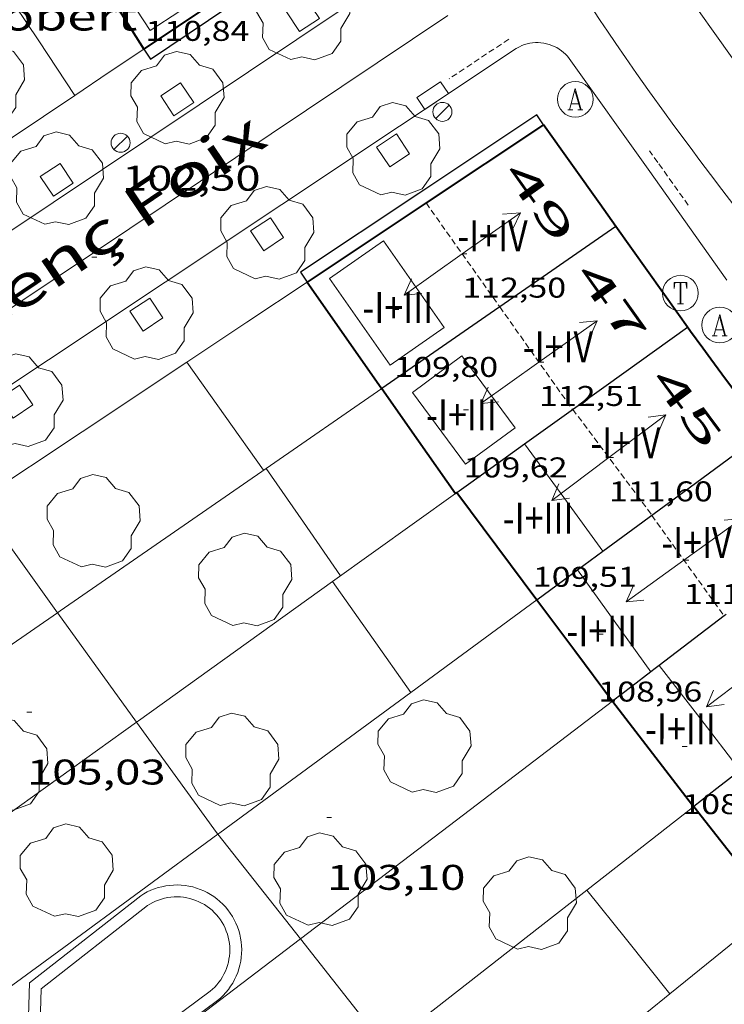
# Model space of a CAD drawing. Units: inches. Extents: x 452997 to 454003, y 4599997 to 4600502.
# Drawn here: x 453167 to 453196, y 4600239 to 4600281 of the extents above; entities that cross this region are included whole.
import ezdxf
from ezdxf.enums import TextEntityAlignment as Align

# ---------------------------------------------------------------- set-up
doc = ezdxf.new("R2010")
doc.units = ezdxf.units.IN
doc.header["$MEASUREMENT"] = 0
doc.linetypes.add('DGN Style 1', pattern=[6.294880010000001, 0.01047401, -6.284406000000001])
doc.linetypes.add('TRAZOS2', pattern=[0.375, 0.25, -0.125])
for name, color, linetype, lineweight in [('ARBRE', 7, 'Continuous', 0), ('CARENER', 7, 'Continuous', 0), ('COBERT', 7, 'Continuous', 0), ('COS SORTINT-TRIBUNA', 7, 'Continuous', 0), ('COTA ALTIMETRICA', 7, 'Continuous', 0), ('COTA EDIFICI', 7, 'Continuous', 0), ('EIX VIA URBANA PAVIMENTADA', 7, 'Continuous', 0), ('EMBORNAL', 7, 'Continuous', 0), ('ESCOCELL', 7, 'Continuous', 0), ('FACANA EXTERIOR', 7, 'Continuous', 0), ('FANAL', 7, 'Continuous', 0), ('LINIA VOLUMETRICA', 7, 'Continuous', 0), ('MITGERES', 7, 'Continuous', 0), ('MUR', 7, 'Continuous', 0), ('PISCINA', 7, 'Continuous', 0), ('REBAIX DE VORERA VIANANTS', 7, 'Continuous', 0), ('REGISTRE AIGUA', 7, 'Continuous', 0), ('REGISTRE TELEFON', 7, 'Continuous', 0), ('TEXT DE CARRER', 7, 'Continuous', 0), ('TEXT DE NUMERO DE PLANTES', 7, 'Continuous', 0), ('TEXT DE NUMERO DE POLICIA', 7, 'Continuous', 0), ('VORERA', 7, 'Continuous', 0)]:
    doc.layers.add(name, color=color, linetype=linetype, lineweight=lineweight)
doc.styles.add('Style-Arial', font='ARIAL.TTF')

# ---------------------------------------------------------------- blocks, each defined once
blk = doc.blocks.new('SENTIT')
at = {"color": 0, "linetype": 'ByBlock', "lineweight": -2}
blk.add_line((0, 0), (3, 0), dxfattribs=at)
at = {"color": 0, "linetype": 'ByBlock', "lineweight": -2, "flags": 128}
blk.add_lwpolyline([(2.35, 0.376), (3, 0), (2.35, -0.374)], dxfattribs=at)
blk = doc.blocks.new('RAIGUC')
at = {"color": 0, "linetype": 'ByBlock', "lineweight": -2, "flags": 128}
for points in [[(0.002, 0.6), (-0.33, -0.6)], [(0.002, 0.6), (0.332, -0.6)], [(0.002, 0.43), (0.284, -0.6)], [(-0.236, -0.26), (0.19, -0.26)], [(-0.424, -0.6), (-0.14, -0.6)], [(0.142, -0.6), (0.426, -0.6)]]:
    blk.add_lwpolyline(points, dxfattribs=at)
at = {"color": 0, "linetype": 'ByBlock', "lineweight": -2}
blk.add_circle((0.0002215649485588074, -0.001705031752586365), 1, dxfattribs=at)
blk = doc.blocks.new('RTELC')
at = {"color": 0, "linetype": 'ByBlock', "lineweight": -2, "flags": 128}
for points in [[(-0.306, 0.6), (-0.354, 0.26), (-0.354, 0.6), (0.354, 0.6), (0.354, 0.26), (0.308, 0.6)], [(-0.024, 0.6), (-0.024, -0.6)], [(0.024, 0.6), (0.024, -0.6)], [(-0.166, -0.6), (0.166, -0.6)]]:
    blk.add_lwpolyline(points, dxfattribs=at)
at = {"color": 0, "linetype": 'ByBlock', "lineweight": -2}
blk.add_circle((-0.001159542858600617, -0.0002807360887527466), 1, dxfattribs=at)
blk = doc.blocks.new('COTA')
at = {"color": 0, "linetype": 'ByBlock', "lineweight": -2}
blk.add_line((0, 0), (0.2, 0), dxfattribs=at)
blk = doc.blocks.new('EMBORN')
at = {"color": 0, "linetype": 'ByBlock', "lineweight": -2, "flags": 128}
blk.add_lwpolyline([(0, 0), (1.2, 0), (1.2, 0.6), (0, 0.6)], close=True, dxfattribs=at)
blk = doc.blocks.new('FANAL')
at = {"color": 0, "linetype": 'ByBlock', "lineweight": -2}
blk.add_line((0.283, 0.283), (-0.283, -0.283), dxfattribs=at)
blk.add_circle((0.0002620689868927002, 0.0006722288131713868), 0.40000000060146, dxfattribs=at)
blk = doc.blocks.new('ESCOSE')
at = {"color": 0, "linetype": 'ByBlock', "lineweight": -2, "flags": 128}
blk.add_lwpolyline([(-0.5, -0.5), (0.5, -0.5), (0.5, 0.5), (-0.5, 0.5)], close=True, dxfattribs=at)
blk = doc.blocks.new('ARBRE')
at = {"color": 0, "linetype": 'ByBlock', "lineweight": -2, "flags": 128}
blk.add_lwpolyline([(-0.507, -1.872), (-1.415, -1.448), (-1.697, -0.9400000000000001), (-1.675, -0.342), (-1.951, 0.138), (-1.943, 0.686), (-1.511, 1.208), (-0.871, 1.406), (-0.543, 1.846), (-0.027, 2.012), (0.541, 1.882), (0.933, 1.428), (1.495, 1.262), (1.921, 0.6940000000000001), (1.969, 0.068), (1.593, -0.562), (1.593, -1.098), (1.229, -1.618), (0.505, -1.886), (-0.049, -1.762), (-0.507, -1.872)], dxfattribs=at)

msp = doc.modelspace()

# ---------------------------------------------------------------- linework, layer by layer
at = {"layer": 'CARENER', "color": 1, "linetype": 'TRAZOS2', "lineweight": 20}
for points, elevation in [([(453183.6040556792, 4600273.188186795), (453183.6043880768, 4600273.187717881)], 112.5011744215517), ([(453183.6043880768, 4600273.187717881), (453186.7059353163, 4600268.812367345)], 112.5011752305762), ([(453186.7059353163, 4600268.812367345), (453189.766999268, 4600264.494126556)], 112.5087241039426), ([(453193.0969706433, 4600260.041094387), (453196.1449009634, 4600255.809123426)], 111.8111733517835), ([(453196.1449009634, 4600255.809123426), (453196.1449432583, 4600255.8090647)], 111.7791737462232)]:
    msp.add_lwpolyline(points, dxfattribs=dict(at, elevation=elevation))
at = {"layer": 'CARENER', "color": 1, "linetype": 'TRAZOS2', "lineweight": 20, "extrusion": (-0.001831310693670279, 0.002449121116128731, 0.9999953240425186), "elevation": 10548.26129399849}
msp.add_lwpolyline([(453189.2224163498, 4600252.463781617), (453192.5514132816, 4600248.011736099)], dxfattribs=at)
at = {"layer": 'COBERT', "color": 1, "linetype": 'Continuous', "lineweight": 0, "extrusion": (4.965553044500434e-08, 0.006544362469905506, 0.9999785854306381), "elevation": 30213.31516719344, "flags": 128}
msp.add_lwpolyline([(453165.7940918261, 4600183.078389778), (453167.3120767881, 4600180.786325622), (453168.8290617486, 4600178.494261476)], dxfattribs=at)
at = {"layer": 'COS SORTINT-TRIBUNA', "color": 1, "linetype": 'Continuous', "lineweight": 30, "extrusion": (0.09220839746693987, 0.06161902277193727, 0.9938313274742402), "elevation": 325352.4879213778, "flags": 128}
msp.add_lwpolyline([(3573062.598358076, -2914670.982333675), (3573062.098017416, -2914670.982333677), (3573062.100599666, -2914674.931766383)], dxfattribs=at)
at = {"layer": 'COS SORTINT-TRIBUNA', "color": 1, "linetype": 'Continuous', "lineweight": 30, "elevation": 100.6220602657413, "flags": 128}
msp.add_lwpolyline([(453188.5440794558, 4600276.477148526), (453188.267082183, 4600276.893151273), (453183.2950935411, 4600273.582213287), (453178.3220165277, 4600270.272216466), (453178.5990138, 4600269.856213721)], dxfattribs=at)
at = {"layer": 'EIX VIA URBANA PAVIMENTADA', "color": 1, "linetype": 'Continuous', "lineweight": 20, "extrusion": (0.5607044217722398, -0.7834456764815727, 0.2679989242653586), "elevation": -3349940.781597464, "flags": 128}
msp.add_lwpolyline([(3045863.481910416, 931973.4789366414), (3045822.292891626, 931978.2785162171), (3045800.851984615, 931979.0704883661)], dxfattribs=at)
at = {"layer": 'EIX VIA URBANA PAVIMENTADA', "color": 1, "linetype": 'Continuous', "lineweight": 20}
for points in [[(453194.7110906307, 4600275.525106139, 99.80215473302084), (453194.3250939854, 4600276.046109877, 99.84815480433922), (453193.9650971376, 4600276.535113365, 99.89215487255683), (453193.630100116, 4600276.996116621, 99.93215493457282), (453193.0051057254, 4600277.863122709, 100.0081550524032), (453192.4631106745, 4600278.626128004, 100.07515515628), (453191.9941150385, 4600279.297132603, 100.1331552462032), (453191.5861188827, 4600279.887136614, 100.1831553237232), (453191.2321222642, 4600280.405140102, 100.2271553919408), (453190.9251252481, 4600280.861143138, 100.265155450856), (453190.65712786, 4600281.260145791, 100.2991555035696), (453190.1931324747, 4600281.963150402, 100.3571555934928), (453189.8481359612, 4600282.49315384, 100.4011556617104), (453189.5911385902, 4600282.89215641, 100.4331557113232), (453189.2081425642, 4600283.49416025, 100.4821557872928), (453188.9515882311, 4600283.904111126, 100.5147345102883)], [(453196.5550750215, 4600273.091088374, 99.58315439348321), (453196.0440792825, 4600273.757093283, 99.64315448650721), (453195.5690832959, 4600274.383097858, 99.70015457488002), (453195.1250870691, 4600274.971102139, 99.75215465550083), (453194.7110906307, 4600275.525106139, 99.80215473302084)]]:
    msp.add_polyline3d(points, dxfattribs=at)
at = {"layer": 'FACANA EXTERIOR', "color": 1, "linetype": 'Continuous', "lineweight": 40, "extrusion": (5.338924371725915e-08, 0.006938254968414272, 0.9999759300193133), "elevation": 32029.74583012966, "flags": 128}
msp.add_lwpolyline([(453168.8391108584, 4600172.759842333), (453170.2860956041, 4600170.453772269), (453171.7320803483, 4600168.147702217)], dxfattribs=at)
at = {"layer": 'FACANA EXTERIOR', "color": 1, "linetype": 'Continuous', "lineweight": 40}
for points, elevation in [([(453171.7320863187, 4600279.652286896), (453174.9942685244, 4600281.835025223)], 102.1421583606862), ([(453188.5440882931, 4600276.47715441), (453183.6043880768, 4600273.187717881)], 100.6221560037229)]:
    msp.add_lwpolyline(points, dxfattribs=dict(at, elevation=elevation))
at = {"layer": 'FACANA EXTERIOR', "color": 1, "linetype": 'Continuous', "lineweight": 40, "extrusion": (-0.8144119760918017, -0.5802354623389299, 0.007742185904187207), "elevation": -3038324.950093458, "flags": 128}
msp.add_lwpolyline([(-3483663.341908284, 23623.93779298668), (-3483664.521476424, 23624.00979525629), (-3483668.601547533, 23624.24680272713)], dxfattribs=at)
at = {"layer": 'FACANA EXTERIOR', "color": 1, "linetype": 'Continuous', "lineweight": 40, "elevation": 101.2798521064042, "flags": 128}
msp.add_lwpolyline([(453183.6043880768, 4600273.187717881), (453183.5720554623, 4600273.166187003), (453178.5990226376, 4600269.856219606)], dxfattribs=at)
at = {"layer": 'FACANA EXTERIOR', "color": 1, "linetype": 'Continuous', "lineweight": 40, "extrusion": (0.2619400427402853, 0.11493050550292, 0.9582162558181012), "elevation": 647516.4107475665, "flags": 128}
msp.add_lwpolyline([(4030517.758133782, -2168755.353451721), (4030518.39351911, -2168755.213613251), (4030522.841889187, -2168754.248727812)], dxfattribs=at)
at = {"layer": 'FACANA EXTERIOR', "color": 1, "linetype": 'Continuous', "lineweight": 40, "extrusion": (-0.02038119066593961, -0.04755511498422535, 0.9986606621399864), "elevation": -227892.3192425146, "flags": 128}
msp.add_lwpolyline([(-1395631.654947599, 4400923.877938116), (-1395627.034004449, 4400921.017399707), (-1395627.002884777, 4400920.998071743)], dxfattribs=at)
at = {"layer": 'FACANA EXTERIOR', "color": 1, "linetype": 'Continuous', "lineweight": 40, "extrusion": (0.01575769140136347, -0.02243297477772663, 0.9996241577734711), "elevation": -95946.21951284267, "flags": 128}
msp.add_lwpolyline([(3015061.938179677, 3502572.06971121), (3015061.938179676, 3502569.370384702), (3015061.938179677, 3502566.671058196)], dxfattribs=at)
at = {"layer": 'FACANA EXTERIOR', "color": 1, "linetype": 'Continuous', "lineweight": 40, "extrusion": (0.5928840651408348, -0.7826192871665361, 0.1897248973040213), "elevation": -3331545.718826436, "flags": 128}
msp.add_lwpolyline([(3139107.317652323, 643883.3941290997), (3139107.354850013, 643883.3910735991), (3139107.390646753, 643883.3869995981)], dxfattribs=at)
at = {"layer": 'FACANA EXTERIOR', "color": 1, "linetype": 'Continuous', "lineweight": 40, "extrusion": (0.0008492894003980912, -0.001138964068199505, 0.9999989907336737), "elevation": -4744.923797608812, "flags": 128}
msp.add_lwpolyline([(453184.6463388092, 4600258.586679081), (453186.3293270837, 4600256.329661348), (453188.012315358, 4600254.072643613)], dxfattribs=at)
at = {"layer": 'FACANA EXTERIOR', "color": 1, "linetype": 'Continuous', "lineweight": 40, "extrusion": (-1.422881364937249e-08, -0.001875289717044705, 0.9999982416426927), "elevation": -8517.105168474178, "flags": 128}
msp.add_lwpolyline([(453188.2689377983, 4600248.609966533), (453189.8599240807, 4600246.476947405), (453191.4499103615, 4600244.343928283)], dxfattribs=at)
at = {"layer": 'FACANA EXTERIOR', "color": 1, "linetype": 'Continuous', "lineweight": 40, "extrusion": (-0.779453784233008, -0.6173339564078613, 0.106539121972449), "elevation": -3193122.01033437, "flags": 128}
msp.add_lwpolyline([(-3324836.807429702, 342250.0347338297), (-3324831.290760899, 342249.3025655735), (-3324831.206737237, 342249.3005541224)], dxfattribs=at)
at = {"layer": 'FACANA EXTERIOR', "color": 1, "linetype": 'Continuous', "lineweight": 40, "extrusion": (-0.494205708191306, -0.4122541306664509, 0.7653804607772389), "elevation": -2120359.233363051, "flags": 128}
msp.add_lwpolyline([(-3242244.122718295, 2521823.760712896), (-3242238.704007926, 2521823.564932152), (-3242238.630771307, 2521823.563378337)], dxfattribs=at)
at = {"layer": 'FACANA EXTERIOR', "color": 1, "linetype": 'Continuous', "lineweight": 40}
msp.add_polyline3d([(453197.8720046782, 4600263.551063593, 99.24415386789761), (453197.4830079752, 4600264.065067341, 99.29215394231682), (453196.6610150015, 4600265.159075274, 99.39515410200802), (453196.0470203169, 4600265.985081213, 99.47115421983843), (453195.5890243339, 4600266.608085654, 99.52515430356002), (453195.2460273607, 4600267.077088984, 99.56515436557602), (453194.7340319236, 4600267.783093963, 99.62315445549922), (453194.6060330833, 4600267.962095211, 99.63715447720482)], dxfattribs=at)
at = {"layer": 'LINIA VOLUMETRICA', "color": 1, "linetype": 'Continuous', "lineweight": 20, "extrusion": (-0.2241613167551619, -0.1656173849252298, 0.9603762730727579), "elevation": -863363.6173420503, "flags": 128}
msp.add_lwpolyline([(-3430651.41854319, 2975405.734351924), (-3430651.418341122, 2975403.036170586), (-3430655.179443868, 2975403.036170585), (-3430655.179645936, 2975405.734351924), (-3430651.41854319, 2975405.734351924)], dxfattribs=at)
at = {"layer": 'LINIA VOLUMETRICA', "color": 1, "linetype": 'Continuous', "lineweight": 20, "extrusion": (-0.009096046942524614, 6.814904394678846e-08, 0.9999586301092734), "elevation": -4011.214951859556, "flags": 128}
msp.add_lwpolyline([(453170.00852776, 4600263.048412985), (453171.6575814215, 4600260.792396975), (453173.3066350755, 4600258.535380965)], dxfattribs=at)
at = {"layer": 'LINIA VOLUMETRICA', "color": 1, "linetype": 'Continuous', "lineweight": 20, "extrusion": (-0.6371543090929653, -0.4336737120432457, 0.6371510793264796), "elevation": -2283692.513634325, "flags": 128}
msp.add_lwpolyline([(-3547942.567775878, 1888016.039765417), (-3547939.927464555, 1888016.144859531), (-3547937.286590554, 1888016.251251105)], dxfattribs=at)
at = {"layer": 'LINIA VOLUMETRICA', "color": 1, "linetype": 'Continuous', "lineweight": 20, "extrusion": (0.7921882746620985, 0.6102767712176844, 7.554856624273848e-08), "elevation": 3166442.503615324, "flags": 128}
msp.add_lwpolyline([(3367693.649432467, 109.592950092295), (3367690.862195648, 109.6449501729158), (3367688.074958828, 109.6959502519861)], dxfattribs=at)
at = {"layer": 'LINIA VOLUMETRICA', "color": 1, "linetype": 'Continuous', "lineweight": 20}
for points in [[(453171.9980927174, 4600280.441286097, 112.2761740727104), (453174.5021090356, 4600282.080269639, 112.980175164192), (453172.2571315727, 4600285.509291989, 112.980175164192), (453169.7531152546, 4600283.870308448, 112.2441740230976), (453171.9980927174, 4600280.441286097, 112.2761740727104)], [(453184.3620170723, 4600267.945172912, 111.5881730060352), (453182.0950015087, 4600266.35718765, 110.7241716664896), (453179.5430251935, 4600270.000212663, 110.7241716664896), (453181.8100407572, 4600271.588197923, 111.6521731052608), (453184.3620170723, 4600267.945172912, 111.5881730060352)]]:
    msp.add_polyline3d(points, dxfattribs=at)
at = {"layer": 'MITGERES', "color": 1, "linetype": 'Continuous', "lineweight": 30}
for points, elevation in [([(453191.5940605104, 4600272.192124628), (453186.7059353163, 4600268.812367345)], 109.500169768522), ([(453196.2311038339, 4600255.874851795), (453196.1449009634, 4600255.809123426)], 110.2489664080361)]:
    msp.add_lwpolyline(points, dxfattribs=dict(at, elevation=elevation))
at = {"layer": 'MITGERES', "color": 1, "linetype": 'Continuous', "lineweight": 30, "flags": 128}
for points, elevation in [([(453186.7059353163, 4600268.812367345), (453186.6680270298, 4600268.786156722), (453181.7419935495, 4600265.380188818)], 110.1749378753506), ([(453196.1449009634, 4600255.809123426), (453193.4169232468, 4600253.729082168)], 110.2581315372282)]:
    msp.add_lwpolyline(points, dxfattribs=dict(at, elevation=elevation))
at = {"layer": 'MITGERES', "color": 1, "linetype": 'Continuous', "lineweight": 30, "extrusion": (0.5825545417061168, -0.8127916128612385, -5.555738258825558e-08), "elevation": -3475048.640490097, "flags": 128}
msp.add_lwpolyline([(3048251.333975962, 111.0161078116014), (3048255.551568661, 110.6051071743871), (3048259.769161357, 110.1951065387231)], dxfattribs=at)
at = {"layer": 'MITGERES', "color": 1, "linetype": 'Continuous', "lineweight": 30, "extrusion": (-0.5922580946857114, 0.8057483163365889, 5.648230697038243e-08), "elevation": 3438244.502791159, "flags": 128}
msp.add_lwpolyline([(-3089698.278933905, 110.5739717532617), (-3089702.513537027, 110.0759709811625), (-3089706.74814015, 109.5769702075128)], dxfattribs=at)
at = {"layer": 'MITGERES', "color": 1, "linetype": 'Continuous', "lineweight": 30, "extrusion": (0.3978459051658118, -0.4185629698355903, 0.8164090127045429), "elevation": -1745110.080680678, "flags": 128}
msp.add_lwpolyline([(3497787.104560181, 2467357.712245445), (3497788.839384814, 2467357.417859485), (3497790.574245314, 2467357.121741844)], dxfattribs=at)
at = {"layer": 'MITGERES', "color": 1, "linetype": 'Continuous', "lineweight": 30, "extrusion": (1.500495171174641e-06, 0.1946759817860064, 0.9808676068223495), "elevation": 895669.1757140273, "flags": 128}
msp.add_lwpolyline([(-453154.5217384647, -4512225.640935424), (-453155.056739247, -4512226.041601804), (-453155.5907400275, -4512226.442268183)], dxfattribs=at)
at = {"layer": 'MITGERES', "color": 1, "linetype": 'Continuous', "lineweight": 30, "extrusion": (0.08274573828788404, 0.0849842551259278, 0.9929404912560895), "elevation": 428559.158690344, "flags": 128}
msp.add_lwpolyline([(2884473.758324235, -3586626.215128372), (2884473.583823232, -3586627.268972259), (2884473.409322228, -3586628.322816145)], dxfattribs=at)
at = {"layer": 'MITGERES', "color": 1, "linetype": 'Continuous', "lineweight": 30, "extrusion": (1.057452680390685e-06, 0.1393672191683323, 0.9902407678035519), "elevation": 641234.5182276462, "flags": 128}
msp.add_lwpolyline([(-453158.5123561376, -4555346.782914598), (-453158.3353558633, -4555346.646583905), (-453158.1573555872, -4555346.510253213)], dxfattribs=at)
at = {"layer": 'MITGERES', "color": 1, "linetype": 'Continuous', "lineweight": 30, "extrusion": (-0.6072242615905317, 0.7945304878487903, 3.820557760221653e-06), "elevation": 3379851.803114231, "flags": 128}
msp.add_lwpolyline([(-3153461.214422354, 97.67325241847207), (-3153460.199979063, 97.7592525517952), (-3153459.185535773, 97.84525268513022)], dxfattribs=at)
at = {"layer": 'MITGERES', "color": 1, "linetype": 'Continuous', "lineweight": 30, "extrusion": (0.4031104693041845, -0.4031166683600876, 0.8215831675659033), "elevation": -1671658.461962625, "flags": 128}
msp.add_lwpolyline([(3573303.480950256, 2409303.079841849), (3573302.250582533, 2409303.264024007), (3573301.021629026, 2409303.448206165)], dxfattribs=at)
at = {"layer": 'MUR', "color": 1, "linetype": 'Continuous', "lineweight": 20, "extrusion": (1.493929418575976e-06, 0.1968927709331888, 0.9804250286238205), "elevation": 905862.6275414503, "flags": 128}
msp.add_lwpolyline([(-453133.9243179616, -4510210.588957483), (-453135.3753202113, -4510211.579345813), (-453136.8273224624, -4510212.569734138)], dxfattribs=at)
at = {"layer": 'MUR', "color": 1, "linetype": 'Continuous', "lineweight": 20, "extrusion": (-0.256119226722982, 0.543357119470895, 0.7994785690830701), "elevation": 2383610.367626097, "flags": 128}
msp.add_lwpolyline([(-2371328.958432951, -3172229.97328201), (-2371335.242643942, -3172231.153584088), (-2371341.526376766, -3172232.335550906)], dxfattribs=at)
at = {"layer": 'MUR', "color": 1, "linetype": 'Continuous', "lineweight": 20, "flags": 128}
for points, elevation in [([(453178.5990138, 4600269.856213721), (453176.0710059561, 4600268.174236175), (453173.542989267, 4600266.491252746)], 101.9471592367848), ([(453176.8740656094, 4600262.014069441), (453168.2119015832, 4600256.024276967), (453168.0999008259, 4600255.947277699)], 111.5322518225811), ([(453176.8740656094, 4600262.014069441), (453178.4439457789, 4600259.758205125), (453180.0129310942, 4600257.502189722)], 104.4831652729243), ([(453179.6750008389, 4600257.259089514), (453184.8439648512, 4600260.96415843)], 112.1757244833726), ([(453182.9617899866, 4600252.592313676), (453188.2689362378, 4600256.493125515)], 111.9497268617732), ([(453182.9617899866, 4600252.592313676), (453182.9618984102, 4600252.59215973)], 104.340160176197), ([(453166.0156769422, 4600240.137415439), (453168.3647943821, 4600241.864253858), (453174.8468405774, 4600246.628212062)], 114.4257360981321), ([(453190.3631209831, 4600244.27074907), (453188.3908319972, 4600242.730103252), (453181.915783589, 4600237.673144544)], 110.6424756939025), ([(453193.8636795172, 4600239.909231272), (453198.2678529574, 4600243.474029464)], 110.411943883478), ([(453193.8636795172, 4600239.909231272), (453193.8638190799, 4600239.909057349)], 103.0121591003688)]:
    msp.add_lwpolyline(points, dxfattribs=dict(at, elevation=elevation))
at = {"layer": 'MUR', "color": 1, "linetype": 'Continuous', "lineweight": 20}
for points, elevation in [([(453178.5990226378, 4600269.856219602), (453178.5990138, 4600269.856213721)], 101.9471580586614), ([(453181.74199355, 4600265.380188814), (453176.8740656094, 4600262.014069441)], 110.8601718754508), ([(453176.8739604624, 4600262.014220534), (453176.8740656094, 4600262.014069441)], 104.4831619912293), ([(453171.4278710824, 4600251.347245315), (453171.5068716377, 4600251.404244804), (453179.6750008389, 4600257.259089514)], 113.1621754467487), ([(453179.6749287243, 4600257.259191907), (453179.6750008389, 4600257.259089514)], 104.2911616927449), ([(453179.6750008389, 4600257.259089514), (453181.3279134789, 4600254.912175726), (453182.9617899866, 4600252.592313676)], 104.2911627834196), ([(453168.0999008222, 4600255.947277701), (453161.4578556763, 4600251.354320977), (453159.9314485633, 4600250.298885384)], 112.7431747970404), ([(453174.8468405777, 4600246.62821206), (453174.9318411807, 4600246.690211512), (453182.9617899866, 4600252.592313676)], 113.1351754029747), ([(453194.8658804141, 4600247.788061965), (453190.3631209831, 4600244.27074907)], 110.1591707894113), ([(453190.3628467494, 4600244.271090676), (453190.3631209831, 4600244.27074907)], 102.9961596857756), ([(453190.3631209831, 4600244.27074907), (453192.0318335625, 4600242.192074789), (453193.8636795172, 4600239.909231272)], 102.9961610002698), ([(453185.5787553609, 4600233.204109821), (453191.9238041599, 4600238.339069637), (453193.8636795172, 4600239.909231272)], 111.2541724874172)]:
    msp.add_lwpolyline(points, dxfattribs=dict(at, elevation=elevation))
at = {"layer": 'MUR', "color": 1, "linetype": 'Continuous', "lineweight": 20, "extrusion": (0.4918525324106551, -0.6156645990868491, 0.6156607733098276), "elevation": -2609263.490466837, "flags": 128}
msp.add_lwpolyline([(3225405.047409114, 2038706.545485164), (3225399.780759195, 2038707.290399492), (3225394.513485099, 2038708.034044801)], dxfattribs=at)
at = {"layer": 'MUR', "color": 1, "linetype": 'Continuous', "lineweight": 20, "extrusion": (-0.002057588736134566, 0.002057620146660578, 0.9999957662550002), "elevation": 8637.784954083918, "flags": 128}
msp.add_lwpolyline([(453172.798974496, 4600258.456271377), (453174.4119727815, 4600256.181250795), (453176.0259710738, 4600253.907230211)], dxfattribs=at)
at = {"layer": 'MUR', "color": 1, "linetype": 'Continuous', "lineweight": 20, "extrusion": (0.7915167027164733, 0.5693333416856697, 0.2221730302396546), "elevation": 2977792.89740843, "flags": 128}
msp.add_lwpolyline([(3469897.990787368, -678434.604270169), (3469900.873851019, -678434.6237572335), (3469903.755518937, -678434.6442699335)], dxfattribs=at)
at = {"layer": 'MUR', "color": 1, "linetype": 'Continuous', "lineweight": 20, "extrusion": (-0.7764686620955854, -0.567410369299898, 0.2741202101167389), "elevation": -2962074.529878254, "flags": 128}
msp.add_lwpolyline([(-3446846.80799156, 844415.9957637567), (-3446852.4533722, 844416.0945477833), (-3446852.485574734, 844416.0945477834)], dxfattribs=at)
at = {"layer": 'MUR', "color": 1, "linetype": 'Continuous', "lineweight": 20, "extrusion": (0.1239968890972922, -0.0243183253129494, 0.9919845717288991), "elevation": -55566.22982838951, "flags": 128}
msp.add_lwpolyline([(4601473.527344166, 437100.4766430935), (4601467.355422156, 437106.0005931673), (4601461.183500145, 437111.5245432414)], dxfattribs=at)
at = {"layer": 'MUR', "color": 1, "linetype": 'Continuous', "lineweight": 20, "extrusion": (1.273473318109079e-06, 0.1647383908702552, 0.9863372965531909), "elevation": 757950.197719841, "flags": 128}
msp.add_lwpolyline([(-453122.7196234393, -4537374.735737376), (-453129.2926329575, -4537379.513016162), (-453135.8666424773, -4537384.290294949)], dxfattribs=at)
at = {"layer": 'MUR', "color": 1, "linetype": 'Continuous', "lineweight": 20, "extrusion": (0.7760433676596923, 0.5553440200894539, 0.2989142199064607), "elevation": 2906434.596809777, "flags": 128}
msp.add_lwpolyline([(3477305.40039554, -910286.5375007341), (3477305.487933501, -910286.5249257884), (3477311.227698651, -910286.423278314)], dxfattribs=at)
at = {"layer": 'MUR', "color": 1, "linetype": 'Continuous', "lineweight": 20, "extrusion": (0.09829916887473536, -0.09830066943530454, 0.9902899836851363), "elevation": -407555.2383717182, "flags": 128}
msp.add_lwpolyline([(3573285.552176225, 2903984.883381275), (3573285.882395479, 2903987.695989691), (3573286.211200517, 2903990.508598109)], dxfattribs=at)
at = {"layer": 'MUR', "color": 1, "linetype": 'Continuous', "lineweight": 20, "extrusion": (0.1058314278092298, -8.029989047257819e-07, 0.9943840851940536), "elevation": 48068.33897407992, "flags": 128}
msp.add_lwpolyline([(4600245.661549577, -450586.7310818146), (4600240.742541951, -450580.2396162895), (4600235.822534323, -450573.7481507643)], dxfattribs=at)
at = {"layer": 'MUR', "color": 1, "linetype": 'Continuous', "lineweight": 20, "extrusion": (-0.7032661585916408, -0.6170938848806724, 0.3530040331534993), "elevation": -3157449.034916324, "flags": 128}
msp.add_lwpolyline([(-3158899.983016697, 1191397.078393719), (-3158900.340944943, 1191397.112595626), (-3158905.77481945, 1191397.922753294)], dxfattribs=at)
at = {"layer": 'PISCINA', "color": 1, "linetype": 'Continuous', "lineweight": 20}
for points, elevation in [([(453174.8360352636, 4600239.630154298), (453174.9557884375, 4600239.734200542), (453175.0747894794, 4600239.847199815), (453175.1857905696, 4600239.96819916), (453175.2887917005, 4600240.096198577), (453175.3837928569, 4600240.229198062), (453175.4707940313, 4600240.366197615), (453175.5497952464, 4600240.510197238), (453175.6197964854, 4600240.659196938), (453175.6807977181, 4600240.809196708), (453175.7337989763, 4600240.964196546), (453175.7758002555, 4600241.124196475), (453175.8078014964, 4600241.281196476), (453175.8328027718, 4600241.444196539), (453175.8468040454, 4600241.609196688), (453175.8498052869, 4600241.772196919), (453175.8438065068, 4600241.934197215), (453175.8288077203, 4600242.097197582), (453175.8038089108, 4600242.259198023), (453175.7688100705, 4600242.419198536), (453175.7238112072, 4600242.578199124), (453175.6698122844, 4600242.731199771), (453175.6078133339, 4600242.882200475), (453175.5358143301, 4600243.028201248), (453175.4568152925, 4600243.17120207), (453175.3668162001, 4600243.309202966), (453175.2708170452, 4600243.440203898), (453175.1658178538, 4600243.568204893), (453175.0528185814, 4600243.687205935), (453174.9348192407, 4600243.798207002), (453174.8098198436, 4600243.903208114), (453174.6778203825, 4600244.001209266), (453174.5418208545, 4600244.091210439), (453174.3978212459, 4600244.172211655), (453174.2528215674, 4600244.244212869), (453174.1018218112, 4600244.307214112), (453173.9488219914, 4600244.362215358), (453173.7908220955, 4600244.408216628), (453173.630822113, 4600244.443217897), (453173.4688220591, 4600244.469219166), (453173.3078219309, 4600244.485220413), (453173.1438217297, 4600244.492221667), (453172.9788214511, 4600244.489222915), (453172.8168210938, 4600244.475224122), (453172.6548206757, 4600244.453225317), (453172.4938201756, 4600244.420226487), (453172.3368196212, 4600244.379227615), (453172.1808189848, 4600244.327228718), (453172.0288182939, 4600244.26722978), (453171.8798175317, 4600244.197230801), (453171.7388167289, 4600244.120231751), (453171.6058924139, 4600244.038509303)], 104.360161799744), ([(453171.6058924139, 4600244.038509303), (453166.9237808182, 4600240.371262473), (453166.8467629667, 4600238.034259435), (453169.0237456507, 4600235.30723869), (453174.8360352636, 4600239.630154298)], 104.2761616695104), ([(453171.6068159097, 4600244.039232627), (453171.6058924139, 4600244.038509303)], 104.2761616695104), ([(453174.8337874441, 4600239.628201304), (453174.8360352636, 4600239.630154298)], 104.360161799744)]:
    msp.add_lwpolyline(points, dxfattribs=dict(at, elevation=elevation))
at = {"layer": 'PISCINA', "color": 1, "linetype": 'Continuous', "lineweight": 20, "flags": 128}
for points, elevation in [([(453171.6058924139, 4600244.038509303), (453171.6038158898, 4600244.037232647)], 104.360161799744), ([(453174.8360352636, 4600239.630154298), (453174.8387874822, 4600239.632201272)], 104.2761616695104)]:
    msp.add_lwpolyline(points, dxfattribs=dict(at, elevation=elevation))
at = {"layer": 'PISCINA', "color": 5, "linetype": 'Continuous', "lineweight": 20, "elevation": 104.360161799744, "flags": 128}
for points in [[(453174.5197899163, 4600240.01820429), (453174.619790724, 4600240.104203666), (453174.7167915799, 4600240.197203074), (453174.8067924631, 4600240.295202543), (453174.8907933824, 4600240.399202066), (453174.9687943304, 4600240.508201643), (453175.0397952979, 4600240.62120128), (453175.1047962864, 4600240.738200968), (453175.1617972928, 4600240.859200723), (453175.2117983112, 4600240.983200537), (453175.2547993339, 4600241.109200404), (453175.2888003655, 4600241.238200347), (453175.3158014012, 4600241.369200345), (453175.3358024414, 4600241.5022004), (453175.3468034676, 4600241.635200523), (453175.3498044814, 4600241.768200705), (453175.3448054904, 4600241.902200952), (453175.3328064809, 4600242.035201249), (453175.3118074499, 4600242.167201613), (453175.2838084005, 4600242.298202028), (453175.2468093219, 4600242.427202508), (453175.2028102097, 4600242.553203038), (453175.1518110639, 4600242.676203616), (453175.0928118829, 4600242.79620425), (453175.0278126699, 4600242.913204925), (453174.9548134065, 4600243.025205651), (453174.8758141035, 4600243.133206419), (453174.7908147532, 4600243.236207223), (453174.6988153466, 4600243.333208072), (453174.6018158942, 4600243.42520895), (453174.4998163886, 4600243.511209858), (453174.3918168282, 4600243.591210801), (453174.28081721, 4600243.664211757), (453174.1638175295, 4600243.730212747), (453174.0448177925, 4600243.789213741), (453173.9208179949, 4600243.841214762), (453173.794818141, 4600243.886215788), (453173.6668182233, 4600243.923216817), (453173.5368182418, 4600243.952217848), (453173.4048181964, 4600243.973218882), (453173.2718180889, 4600243.986219912), (453173.1378179267, 4600243.992220938), (453173.0048176977, 4600243.989221943), (453172.8708174065, 4600243.978222943), (453172.7388170653, 4600243.960223916), (453172.6078166573, 4600243.933224868), (453172.4788161993, 4600243.899225793), (453172.3518156837, 4600243.857226692), (453172.2278151197, 4600243.808227557), (453172.1068144996, 4600243.751228387), (453171.9898138326, 4600243.687229175), (453171.8938132362, 4600243.628229813)], [(453171.8938132362, 4600243.628229813), (453167.4157796841, 4600240.121258353), (453167.3527650259, 4600238.202255855), (453169.112751024, 4600235.997239082), (453174.5197899163, 4600240.01820429)]]:
    msp.add_lwpolyline(points, dxfattribs=at)
at = {"layer": 'REBAIX DE VORERA VIANANTS', "color": 1, "linetype": 'TRAZOS2', "lineweight": 0, "extrusion": (0.09178485110750391, 0.06106685794180736, 0.9939046131134961), "elevation": 322620.2586221782}
msp.add_lwpolyline([(3578999.766469875, -2907685.018132827), (3578999.766469875, -2907681.988469897)], dxfattribs=at)
at = {"layer": 'REBAIX DE VORERA VIANANTS', "color": 1, "linetype": 'TRAZOS2', "lineweight": 0, "extrusion": (-0.5103167049929009, -0.419298316243935, 0.7508433808725957), "elevation": -2160084.553469712}
msp.add_lwpolyline([(-3266671.970249632, 2455766.047102926), (-3266674.173468115, 2455766.249985902), (-3266674.771443218, 2455766.304491777)], dxfattribs=at)
at = {"layer": 'VORERA', "color": 1, "linetype": 'Continuous', "lineweight": 0, "extrusion": (-0.544549052981787, 0.8332125078647056, 0.09603773026496865), "elevation": 3586242.905048676, "flags": 128}
msp.add_lwpolyline([(-2896006.97340661, -345907.5078509199), (-2896023.819559422, -345908.1267124419), (-2896065.730950475, -345912.8284525778)], dxfattribs=at)
at = {"layer": 'VORERA', "color": 1, "linetype": 'Continuous', "lineweight": 0, "extrusion": (0.5560191037241075, -0.8308714686268444, 0.02225666003045232), "elevation": -3570258.049127528, "flags": 128}
msp.add_lwpolyline([(2935110.924852933, 79582.24010392286), (2935069.528738296, 79586.83324881089), (2935052.228715347, 79587.35337845846)], dxfattribs=at)
at = {"layer": 'VORERA', "color": 1, "linetype": 'Continuous', "lineweight": 0}
for points in [[(453194.3601413631, 4600282.283119281, 100.4191556896176), (453196.4801219404, 4600279.290098554, 100.115155218296)], [(453189.6291111139, 4600279.263150495, 100.3711556151984), (453189.555111682, 4600279.353151197, 100.3781556260512), (453189.475112203, 4600279.438151935, 100.3841556353536), (453189.3891126691, 4600279.51715271, 100.3911556462064), (453189.2981130819, 4600279.590153513, 100.3981556570592), (453189.203113443, 4600279.657154338, 100.4061556694624), (453189.1031137432, 4600279.717155189, 100.4131556803152), (453188.9991139841, 4600279.77015606, 100.420155691168), (453188.8921141596, 4600279.815156942, 100.4271557020208), (453188.782114285, 4600279.854157837, 100.435155714424), (453188.6691143374, 4600279.884158742, 100.4421557252768), (453188.5551143352, 4600279.907159642, 100.4491557361296), (453188.4391142692, 4600279.922160545, 100.4561557469824), (453188.3231141424, 4600279.929161437, 100.4621557562848), (453188.2061139534, 4600279.928162322, 100.4691557671376), (453188.0901137053, 4600279.919163189, 100.47515577644), (453187.9741133965, 4600279.902164043, 100.4811557857424), (453187.8601130301, 4600279.877164869, 100.4871557950448), (453187.7481126137, 4600279.845165669, 100.4921558027968), (453187.6391121412, 4600279.805166434, 100.4971558105488), (453187.5321116111, 4600279.757167172, 100.5021558183008), (453187.429111034, 4600279.702167868, 100.5061558245024), (453187.4001108601, 4600279.685168061, 100.5071558260528)], [(453196.2620506741, 4600269.942085716, 99.67515453612003), (453192.9460808909, 4600274.602118101, 100.0231550756592), (453189.6291111139, 4600279.263150495, 100.3711556151984)]]:
    msp.add_polyline3d(points, dxfattribs=at)

# ---------------------------------------------------------------- block references
at = {"layer": 'ARBRE', "color": 3, "linetype": 'Continuous', "lineweight": 0, "xscale": 1.000001550400009, "yscale": 1.000001550399986, "zscale": 1.0000015504, "rotation": 359.9995652666707}
for p in [(453178.4271075864, 4600281.087238318, 101.4191572400176), (453164.750065205, 4600278.296337767, 105.8121640509248), (453173.1390725433, 4600277.549272955, 102.1631583935152), (453182.2170702664, 4600275.394200736, 101.2161569252864), (453168.0690389459, 4600274.157306165, 102.845159450888), (453176.9200353004, 4600271.86823546, 101.955158071032), (453171.8420017817, 4600268.48826875, 102.6321591206528), (453166.368965511, 4600264.826304599, 103.3621602524448), (453169.6129320033, 4600259.747272111, 104.420161892768), (453175.9899231563, 4600257.278219896, 103.7321608260928), (453183.5318816986, 4600250.273151811, 103.3321602059328), (453175.4478649012, 4600249.711212277, 103.5881606028352), (453165.7318484568, 4600249.529285717, 105.30016325712), (453168.4798187023, 4600245.046257916, 105.060162885024), (453179.154832392, 4600244.669176334, 104.020161272608), (453187.9618384434, 4600243.667107956, 102.8041593873216)]:
    msp.add_blockref('ARBRE', p, dxfattribs=at)
at = {"layer": 'CARENER', "color": 1, "linetype": 'Continuous', "lineweight": 20, "zscale": 1.0000015504}
for p, rotation in [((453185.1270417419, 4600271.040171906, 112.505174427752), 35.33173420364485), ((453185.1270417419, 4600271.040171906, 112.505174427752), 215.3317342036449), ((453188.3560121792, 4600266.484140342, 112.5131744401552), 35.33173420364485), ((453188.3560121792, 4600266.484140342, 112.5131744401552), 215.3317342036449)]:
    msp.add_blockref('SENTIT', p, dxfattribs=dict(at, rotation=rotation))
for p, xscale, yscale, rotation in [((453191.2969862824, 4600262.470111803, 111.5961730184384), 1.000004446921299, 1.000004446921281, 36.78707382594138), ((453191.2969862824, 4600262.470111803, 111.5961730184384), 1.000004446921299, 1.000004446921281, 216.7870738259414), ((453194.4549584458, 4600258.156081154, 111.7971733300688), 1.000001550400004, 1.000001550399986, 35.76188818192485), ((453194.4549584458, 4600258.156081154, 111.7971733300688), 1.000001550400004, 1.000001550399986, 215.7618881819248), ((453197.7959305516, 4600253.797049046, 111.2921725471168), 1.000001550400005, 1.000001550399986, 216.987710925887)]:
    msp.add_blockref('SENTIT', p, dxfattribs=dict(at, xscale=xscale, yscale=yscale, rotation=rotation))
at = {"layer": 'COTA ALTIMETRICA', "color": 7, "linetype": 'Continuous', "lineweight": 0, "xscale": 1.000001550400009, "yscale": 1.000001550399986, "zscale": 1.0000015504, "rotation": 359.9995652666707}
for p in [(453169.5490165886, 4600270.9082899, 102.5041589222016), (453166.8178671215, 4600251.767280946, 105.0321628416128), (453179.431853065, 4600247.337178367, 103.0961598400384)]:
    msp.add_blockref('COTA', p, dxfattribs=at)
at = {"layer": 'COTA EDIFICI', "color": 7, "linetype": 'Continuous', "lineweight": 0, "xscale": 1.000001550400009, "yscale": 1.000001550399986, "zscale": 1.0000015504, "rotation": 359.9995652666707}
for p in [(453185.1270417419, 4600271.040171906, 112.505174427752), (453182.2670195908, 4600268.705189986, 109.7961702277184), (453188.3560121792, 4600266.484140342, 112.5131744401552), (453185.1869920531, 4600264.479161278, 109.620169954848), (453191.2969862824, 4600262.470111803, 111.5961730184384), (453188.0969616391, 4600259.876132062, 109.5081697812032), (453194.4549584458, 4600258.156081154, 111.7971733300688), (453190.8529292793, 4600255.048103666, 108.9641689377856), (453194.383898819, 4600250.312069532, 108.020167474208)]:
    msp.add_blockref('COTA', p, dxfattribs=at)
at = {"layer": 'EMBORNAL', "color": 7, "linetype": 'Continuous', "lineweight": 0, "xscale": 1.000003190674567, "yscale": 1.000003190674562, "zscale": 1.0000015504, "rotation": 33.64893378294018}
msp.add_blockref('EMBORN', (453183.5500854444, 4600277.1221933, 100.9531565175312), dxfattribs=at)
at = {"layer": 'ESCOCELL', "color": 1, "linetype": 'Continuous', "lineweight": 0, "xscale": 1.000003190674567, "yscale": 1.000003190674562, "zscale": 1.0000015504, "rotation": 33.64893378294018}
for p in [(453178.4271075864, 4600281.087238318, 101.4191572400176), (453173.1390725433, 4600277.549272955, 102.1631583935152), (453182.2170702664, 4600275.394200736, 101.2161569252864), (453168.0690389459, 4600274.157306165, 102.845159450888), (453176.9200353004, 4600271.86823546, 101.955158071032), (453171.8420017817, 4600268.48826875, 102.6321591206528), (453166.368965511, 4600264.826304599, 103.3621602524448)]:
    msp.add_blockref('ESCOSE', p, dxfattribs=at)
at = {"layer": 'FANAL', "color": 7, "linetype": 'Continuous', "lineweight": 0, "xscale": 1.000001550400009, "yscale": 1.000001550399986, "zscale": 1.0000015504, "rotation": 359.9995652666707}
for p in [(453184.2930857919, 4600277.016187498, 100.885156412104), (453170.7570549347, 4600275.715288186, 102.4981589128992)]:
    msp.add_blockref('FANAL', p, dxfattribs=at)
at = {"layer": 'REGISTRE AIGUA', "color": 5, "linetype": 'Continuous', "lineweight": 0, "xscale": 0.7500011627999923, "yscale": 0.7500011628000038, "zscale": 0.7500011628000001, "rotation": 359.9995652666702}
for p in [(453189.8830984876, 4600277.547145907, 100.2911554911664), (453195.9600358352, 4600268.048085071, 99.57915438728163)]:
    msp.add_blockref('RAIGUC', p, dxfattribs=at)
at = {"layer": 'REGISTRE TELEFON', "color": 1, "linetype": 'Continuous', "lineweight": 0, "xscale": 0.7500011627999923, "yscale": 0.7500011628000038, "zscale": 0.7500011628000001, "rotation": 359.9995652666702}
msp.add_blockref('RTELC', (453194.3070434548, 4600269.390099694, 99.70715458573284), dxfattribs=at)

# ---------------------------------------------------------------- texts
at = {"layer": 'COBERT', "color": 7, "linetype": 'Continuous', "lineweight": 20, "style": 'Style-Arial', "width": 1.366665}
msp.add_text('cobert', height=1.20000186048, rotation=359.99956526667, dxfattribs=at).set_placement((453168.0439472803, 4600281.038317025, 107.4121665315648), align=Align.MIDDLE_CENTER)
at = {"layer": 'COTA ALTIMETRICA', "color": 7, "linetype": 'Continuous', "lineweight": 0, "style": 'Style-Arial', "width": 1.333331428571429}
for s, p in [('102,50', (453170.8150477027, 4600274.75028625, 102.5041589222016)), ('105,03', (453166.8178519463, 4600249.767277845, 105.0321628416128)), ('103,10', (453179.43183789, 4600245.337175267, 103.0961598400384))]:
    msp.add_text(s, height=1.05000162792, rotation=359.99956526667, dxfattribs=at).set_placement(p, align=Align.TOP_LEFT)
at = {"layer": 'COTA EDIFICI', "color": 7, "linetype": 'Continuous', "lineweight": 0, "style": 'Style-Arial', "width": 1.25}
for s, p in [('110,84', (453171.8010954622, 4600280.843288215, 110.8361718401344)), ('112,50', (453185.1270341543, 4600270.040170357, 112.505174427752)), ('109,80', (453182.2670044157, 4600266.705186886, 109.7961702277184)), ('112,51', (453188.3560045916, 4600265.484138791, 112.5131744401552)), ('109,62', (453185.1869768779, 4600262.479158178, 109.620169954848)), ('111,60', (453191.2969786949, 4600261.470110253, 111.5961730184384)), ('109,51', (453188.096946464, 4600257.876128961, 109.5081697812032)), ('111,80', (453194.4549508583, 4600257.156079603, 111.7971733300688)), ('108,96', (453190.8529141042, 4600253.048100565, 108.9641689377856)), ('108,02', (453194.383883644, 4600248.31206643, 108.020167474208))]:
    msp.add_text(s, height=0.8400013023360002, rotation=359.99956526667, dxfattribs=at).set_placement(p, align=Align.TOP_LEFT)
at = {"layer": 'TEXT DE CARRER', "color": 7, "linetype": 'Continuous', "lineweight": 0, "style": 'Style-Arial', "width": 1.401139323360561}
msp.add_text('Carrer de Josep Vicenç Foix', height=1.759994728691597, rotation=34.03033748889222, dxfattribs=at).set_placement((453158.7836399106, 4600264.390871407), align=Align.MIDDLE_CENTER)
at = {"layer": 'TEXT DE NUMERO DE PLANTES', "color": 7, "linetype": 'Continuous', "lineweight": 0, "style": 'Style-Arial', "width": 0.8076910650906692}
for s, p in [('-I+IV', (453186.4011841197, 4600271.799164415)), ('-I+III', (453182.4168153216, 4600268.781189968)), ('-I+IV', (453189.1571530043, 4600267.135136273)), ('-I+III', (453185.0937852673, 4600264.273162667)), ('-I+IV', (453191.9921267307, 4600263.093108496)), ('-I+III', (453188.3227572449, 4600259.920131417)), ('-I+IV', (453194.9840995245, 4600258.896079287)), ('-I+III', (453190.9997254152, 4600255.178103753)), ('-I+III', (453194.3066992891, 4600251.059072275))]:
    msp.add_text(s, height=1.300004015523101, rotation=359.99956526667, dxfattribs=at).set_placement(p, align=Align.MIDDLE_CENTER)
at = {"layer": 'TEXT DE NUMERO DE POLICIA', "color": 7, "linetype": 'DGN Style 1', "lineweight": 20, "style": 'Style-Arial', "width": 2.250002678580995}
for s, rotation, p in [('49', 305.4425597120527, (453188.3945294711, 4600273.238876341)), ('47', 305.4316930530813, (453191.4208792026, 4600268.985204483)), ('45', 306.6245152682177, (453194.6065695955, 4600264.569657997))]:
    msp.add_text(s, height=1.119997736441799, rotation=rotation, dxfattribs=at).set_placement(p, align=Align.MIDDLE_CENTER)

doc.saveas('drawing.dxf')
